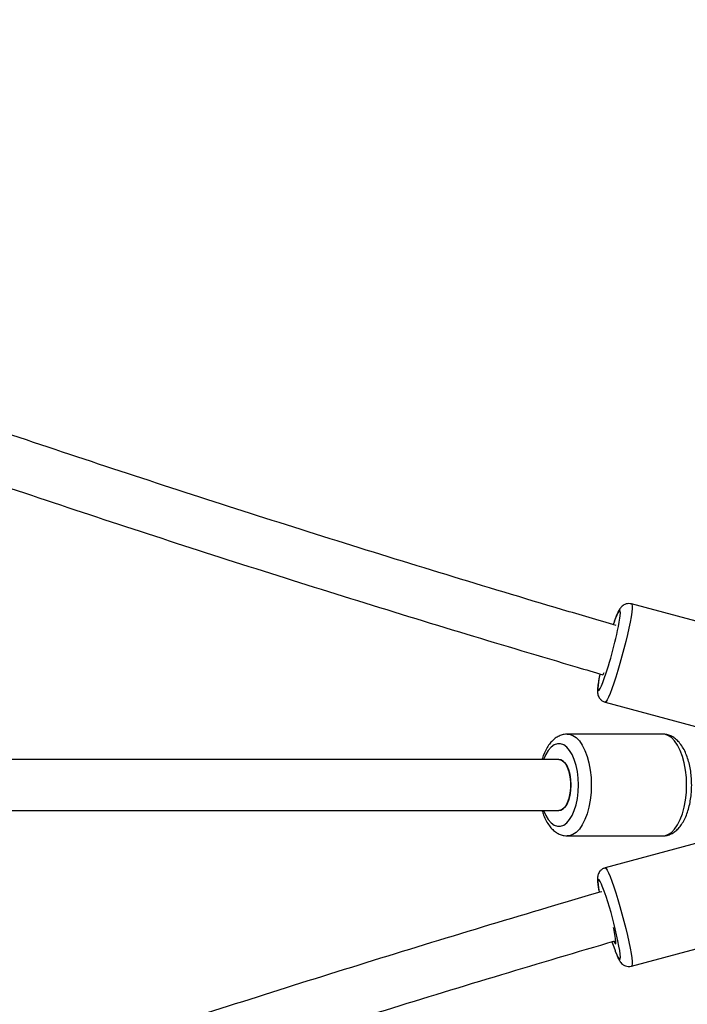
# Model space of a CAD drawing. Units: millimetres. Extents: x -6397 to 5762, y -6080 to 6079.
# Drawn here: x 3023 to 3233, y -69 to 241 of the extents above; entities that cross this region are included whole.
import ezdxf

# ---------------------------------------------------------------- set-up
doc = ezdxf.new("R2010")
doc.units = ezdxf.units.MM

msp = doc.modelspace()

# ---------------------------------------------------------------- linework, layer by layer
at = {"color": 7, "linetype": 'Continuous', "lineweight": 25}
for p, q in [((3247.74, 48.18), (3215.02, 56.94)), ((3206.74, 26.03), (3239.46, 17.27)), ((3224.84, 15.99), (3194.86, 15.99)), ((3192.22, 7.99), (2166.83, 7.99)), ((2166.83, -8.01), (3192.22, -8.01)), ((3194.86, -16.01), (3224.84, -16.01)), ((3239.46, -17.29), (3206.74, -26.06)), ((3215.02, -56.97), (3247.74, -48.2))]:
    msp.add_line(p, q, dxfattribs=at)
at = {"color": 8, "linetype": 'Continuous', "lineweight": 25, "flags": 128}
for points in [[(3215.02, 56.94), (3215.15, 56.8), (3215.23, 56.31), (3215.21, 55.48), (3215.1, 54.35), (3214.89, 52.93), (3214.59, 51.25), (3214.21, 49.36), (3213.75, 47.29), (3213.24, 45.09), (3212.66, 42.8), (3212.05, 40.49), (3211.41, 38.21), (3210.76, 35.99), (3210.12, 33.9), (3209.49, 31.98), (3208.89, 30.27), (3208.33, 28.81), (3207.84, 27.63), (3207.41, 26.76), (3207.05, 26.23), (3206.79, 26.03), (3206.74, 26.03)], [(3211.38, 52.43), (3211.48, 53.23), (3211.53, 54.09), (3211.49, 54.62), (3211.35, 54.82), (3211.12, 54.68), (3210.8, 54.19), (3210.41, 53.38), (3209.95, 52.27), (3209.44, 50.89), (3209.3, 50.48)], [(3205.09, 34.89), (3204.9, 33.87), (3204.66, 32.45), (3204.51, 31.29), (3204.46, 30.43), (3204.5, 29.9), (3204.64, 29.7), (3204.87, 29.84), (3205.19, 30.33), (3205.58, 31.14), (3206.04, 32.25), (3206.16, 32.55)], [(3194.81, 15.99), (3195.42, 15.94), (3196.54, 15.59), (3197.61, 14.88), (3198.63, 13.84), (3199.56, 12.5), (3200.39, 10.87), (3201.09, 9), (3201.66, 6.93), (3202.07, 4.7), (3202.32, 2.37), (3202.4, -0.01), (3202.32, -2.4), (3202.07, -4.73), (3201.66, -6.95), (3201.09, -9.03), (3200.39, -10.9), (3199.56, -12.52), (3198.63, -13.87), (3197.61, -14.91), (3196.54, -15.61), (3195.42, -15.97), (3194.85, -16.01)], [(3224.84, -16.01), (3225.4, -15.97), (3226.52, -15.61), (3227.6, -14.91), (3228.61, -13.87), (3229.54, -12.52), (3230.37, -10.9), (3231.07, -9.03), (3231.64, -6.95), (3232.05, -4.73), (3232.3, -2.4), (3232.39, -0.01), (3232.3, 2.37), (3232.05, 4.7), (3231.64, 6.93), (3231.07, 9), (3230.37, 10.87), (3229.54, 12.5), (3228.61, 13.84), (3227.6, 14.88), (3226.52, 15.59), (3225.4, 15.94), (3224.84, 15.99)], [(3187.38, -8.01), (3188.06, -9.58), (3188.86, -10.9), (3189.75, -11.92), (3190.71, -12.61), (3191.71, -12.97), (3192.72, -12.97), (3193.72, -12.61), (3194.68, -11.92), (3195.57, -10.9), (3196.36, -9.58), (3197.05, -8), (3197.6, -6.2), (3198.01, -4.23), (3198.26, -2.15), (3198.34, -0.01), (3198.26, 2.13), (3198.01, 4.21), (3197.6, 6.17), (3197.05, 7.97), (3196.36, 9.55), (3195.57, 10.87), (3194.68, 11.89), (3193.72, 12.59), (3192.72, 12.94), (3191.71, 12.94), (3190.71, 12.59), (3189.75, 11.89), (3188.86, 10.87), (3188.06, 9.55), (3187.38, 7.99)], [(3206.74, -26.06), (3206.79, -26.05), (3207.05, -26.25), (3207.41, -26.79), (3207.84, -27.66), (3208.33, -28.83), (3208.89, -30.29), (3209.49, -32), (3210.12, -33.92), (3210.76, -36.02), (3211.41, -38.23), (3212.05, -40.52), (3212.66, -42.83), (3213.24, -45.11)], [(3205.85, -31.79), (3205.58, -31.16), (3205.19, -30.35), (3204.87, -29.87), (3204.64, -29.73), (3204.5, -29.93), (3204.46, -30.46), (3204.51, -31.32), (3204.66, -32.48), (3204.85, -33.66)], [(3209.87, -52.08), (3209.95, -52.3), (3210.41, -53.41), (3210.8, -54.22), (3211.12, -54.7), (3211.35, -54.85), (3211.49, -54.65), (3211.53, -54.11), (3211.48, -53.25), (3211.33, -52.1), (3211.09, -50.67), (3210.77, -49.02), (3210.37, -47.18), (3209.91, -45.21)], [(3213.24, -45.11), (3213.75, -47.31), (3214.21, -49.38), (3214.59, -51.28), (3214.89, -52.96), (3215.1, -54.38), (3215.21, -55.51), (3215.23, -56.33), (3215.15, -56.82), (3215.02, -56.97)]]:
    msp.add_lwpolyline(points, dxfattribs=at)
at = {"color": 7, "linetype": 'Continuous', "lineweight": 25, "flags": 128}
for points in [[(3192.21, -8.01), (3192.82, -7.91), (3193.61, -7.44), (3194.33, -6.63), (3194.95, -5.51), (3195.45, -4.14), (3195.79, -2.57), (3195.96, -0.88), (3195.96, 0.85), (3195.79, 2.54), (3195.45, 4.11), (3194.95, 5.49), (3194.33, 6.61), (3193.61, 7.42), (3192.82, 7.88), (3192.21, 7.99)], [(3192.21, -8.01), (3192.82, -7.91), (3193.61, -7.44), (3194.33, -6.63), (3194.95, -5.51), (3195.45, -4.14), (3195.79, -2.57), (3195.96, -0.88), (3195.96, 0.85), (3195.79, 2.54), (3195.45, 4.11), (3194.95, 5.49), (3194.33, 6.61), (3193.61, 7.42), (3192.82, 7.88), (3192.21, 7.99)], [(3192.21, -8.01), (3192.82, -7.91), (3193.61, -7.44), (3194.33, -6.63), (3194.95, -5.51), (3195.45, -4.14), (3195.79, -2.57), (3195.96, -0.88), (3195.96, 0.85), (3195.79, 2.54), (3195.45, 4.11), (3194.95, 5.49), (3194.33, 6.61), (3193.61, 7.42), (3192.82, 7.88), (3192.21, 7.99)], [(3192.22, 7.99), (3192.41, 7.98), (3193.22, 7.7), (3193.98, 7.06), (3194.65, 6.1), (3195.21, 4.84), (3195.64, 3.36), (3195.9, 1.72), (3195.99, 0), (3195.9, -1.72), (3195.64, -3.36), (3195.22, -4.84), (3194.66, -6.1), (3193.99, -7.07), (3193.23, -7.72), (3192.43, -8), (3192.22, -8.01)], [(3209.52, -49.21), (3209.61, -49.41), (3209.89, -49.89), (3210.07, -50.01), (3210.16, -49.77), (3210.15, -49.18), (3210.04, -48.27), (3209.83, -47.08), (3209.54, -45.66), (3209.34, -44.79)], [(3209.52, -49.21), (3209.61, -49.41), (3209.89, -49.89), (3210.07, -50.01), (3210.16, -49.77), (3210.15, -49.18), (3210.04, -48.27), (3209.83, -47.08), (3209.54, -45.66), (3209.34, -44.79)], [(3209.52, -49.21), (3209.61, -49.41), (3209.89, -49.89), (3210.07, -50.01), (3210.16, -49.77), (3210.15, -49.18), (3210.04, -48.27), (3209.83, -47.08), (3209.54, -45.66), (3209.34, -44.79)], [(3208.9, -49.33), (3209.44, -50.91), (3209.87, -52.08)]]:
    msp.add_lwpolyline(points, dxfattribs=at)
at = {"color": 7, "linetype": 'Continuous', "lineweight": 25}
for centre, radius, start, end in [((3098.96, 71.36), 114, 340.0954, 350.4379), ((3204.83, 35.88), 1.73, 309.1382, 342.6277), ((3105.65, -69.43), 107.04, 13.0791, 20.5874)]:
    msp.add_arc(centre, radius, start, end, dxfattribs=at)
for points, knots in [([(3210.2, 50.14), (3204.56, 51.8), (3186.71, 57.05), (3156.69, 66.1), (3120.18, 77.41), (3083.74, 89.01), (3047.36, 100.89), (3011.06, 113.07), (2974.83, 125.53), (2938.69, 138.27), (2902.62, 151.3), (2866.63, 164.62), (2830.73, 178.21), (2794.92, 192.09), (2759.19, 206.25), (2723.56, 220.7), (2688.02, 235.42), (2652.58, 250.42), (2617.24, 265.69), (2582, 281.24), (2546.86, 297.07), (2511.82, 313.17), (2476.9, 329.55), (2442.09, 346.2), (2407.38, 363.12), (2372.8, 380.31), (2338.33, 397.77), (2303.98, 415.49), (2269.75, 433.48), (2235.65, 451.74), (2201.67, 470.26), (2167.82, 489.05), (2134.1, 508.09), (2100.52, 527.42), (2076.32, 541.51), (2063.35, 549.24), (2061.47, 550.35)], [0, 0, 0, 0, 0.014153, 0.0448, 0.075447, 0.106093, 0.13674, 0.167387, 0.198033, 0.22868, 0.259326, 0.289973, 0.320619, 0.351266, 0.381912, 0.412559, 0.443205, 0.473851, 0.504498, 0.535144, 0.56579, 0.596437, 0.627083, 0.657729, 0.688376, 0.719022, 0.749668, 0.780314, 0.81096, 0.841606, 0.872252, 0.902899, 0.933545, 0.964191, 0.994837, 1, 1, 1, 1]), ([(2053.53, 536.48), (2059.2, 533.12), (2076.01, 523.15), (2104.11, 506.86), (2137.79, 487.59), (2171.62, 468.6), (2205.57, 449.87), (2239.66, 431.41), (2273.86, 413.21), (2308.19, 395.27), (2342.65, 377.61), (2377.22, 360.21), (2411.9, 343.08), (2446.71, 326.22), (2481.62, 309.63), (2516.64, 293.32), (2551.77, 277.27), (2587.01, 261.51), (2622.35, 246.02), (2657.79, 230.8), (2693.32, 215.87), (2728.96, 201.21), (2764.68, 186.83), (2800.5, 172.74), (2836.41, 158.92), (2872.4, 145.39), (2908.48, 132.14), (2944.64, 119.17), (2980.88, 106.49), (3017.19, 94.1), (3053.59, 81.99), (3090.05, 70.17), (3126.58, 58.64), (3162.54, 47.6), (3189.03, 39.67), (3203.32, 35.48), (3206.01, 34.69)], [0, 0, 0, 0, 0.015603, 0.046205, 0.076807, 0.10741, 0.138012, 0.168614, 0.199216, 0.229818, 0.260421, 0.291023, 0.321625, 0.352227, 0.382829, 0.413431, 0.444033, 0.474635, 0.505237, 0.535839, 0.566441, 0.597043, 0.627645, 0.658247, 0.688849, 0.719451, 0.750053, 0.780655, 0.811256, 0.841858, 0.87246, 0.903062, 0.933663, 0.964265, 0.993256, 1, 1, 1, 1]), ([(3215, 56.92), (3214.73, 56.98), (3214.16, 57.1), (3213.34, 56.95), (3212.64, 56.65), (3212.1, 56.26), (3211.69, 55.83), (3211.34, 55.36), (3210.95, 54.7), (3210.52, 53.78), (3209.99, 52.48), (3209.58, 51.37), (3209.32, 50.61), (3209.26, 50.42)], [0, 0, 0, 0, 0.062396, 0.126843, 0.185767, 0.243124, 0.303605, 0.374961, 0.473874, 0.648524, 0.794861, 0.949168, 1, 1, 1, 1]), ([(3205.09, 34.96), (3205.07, 34.87), (3204.93, 34.19), (3204.73, 33.07), (3204.5, 31.66), (3204.36, 30.42), (3204.33, 29.5), (3204.39, 28.72), (3204.56, 28.05), (3204.88, 27.37), (3205.43, 26.71), (3206.08, 26.23), (3206.56, 26.11), (3206.74, 26.07)], [0, 0, 0, 0, 0.023194, 0.164235, 0.307407, 0.455238, 0.616619, 0.706707, 0.767848, 0.829987, 0.893634, 0.959656, 1, 1, 1, 1]), ([(3194.79, 15.95), (3194.47, 15.95), (3193.7, 15.94), (3192.53, 15.56), (3191.32, 14.91), (3190.2, 14), (3189.16, 12.82), (3188.23, 11.36), (3187.45, 9.75), (3187.05, 8.54), (3186.87, 7.99)], [0, 0, 0, 0, 0.083333, 0.202378, 0.322413, 0.447871, 0.581877, 0.724661, 0.87275, 1, 1, 1, 1]), ([(3224.77, -15.97), (3224.94, -15.99), (3225.55, -16.03), (3226.61, -15.78), (3227.86, -15.26), (3229.02, -14.45), (3230.09, -13.39), (3231.07, -12.06), (3231.94, -10.46), (3232.67, -8.62), (3233.25, -6.63), (3233.66, -4.51), (3233.91, -2.32), (3234, -0.09), (3233.92, 2.13), (3233.69, 4.32), (3233.29, 6.43), (3232.73, 8.43), (3232.01, 10.29), (3231.11, 11.98), (3230.08, 13.39), (3228.94, 14.5), (3227.76, 15.29), (3226.51, 15.78), (3225.51, 16.01), (3224.95, 15.96), (3224.82, 15.95)], [0, 0, 0, 0, 0.013854, 0.052376, 0.09063, 0.130037, 0.171832, 0.216568, 0.26361, 0.311454, 0.358946, 0.405944, 0.452556, 0.498948, 0.545288, 0.591719, 0.638388, 0.685493, 0.733261, 0.781913, 0.83148, 0.87436, 0.9144, 0.952314, 0.989145, 1, 1, 1, 1]), ([(3186.88, -8.01), (3187.04, -8.51), (3187.41, -9.67), (3188.18, -11.29), (3189.14, -12.82), (3190.21, -14.04), (3191.36, -14.97), (3192.58, -15.61), (3193.76, -15.97), (3194.52, -15.97), (3194.84, -15.98)], [0, 0, 0, 0, 0.1128728, 0.2623143, 0.4146958, 0.5515453, 0.679689, 0.7999085, 0.9151995, 1, 1, 1, 1]), ([(3206.74, -26.07), (3206.45, -26.17), (3205.88, -26.37), (3205.24, -26.93), (3204.8, -27.55), (3204.54, -28.16), (3204.4, -28.72), (3204.34, -29.31), (3204.34, -30.07), (3204.43, -31.08), (3204.58, -32.21), (3204.72, -33.01), (3204.77, -33.31)], [0, 0, 0, 0, 0.077168, 0.149671, 0.216282, 0.281437, 0.350579, 0.432965, 0.548687, 0.736052, 0.902202, 1, 1, 1, 1]), ([(3205.69, -33.56), (3200.03, -35.22), (3182.15, -40.48), (3152.07, -49.55), (3115.49, -60.88), (3078.98, -72.5), (3042.54, -84.4), (3006.17, -96.6), (2969.88, -109.08), (2933.66, -121.84), (2897.53, -134.89), (2861.48, -148.23), (2825.51, -161.85), (2789.63, -175.75), (2753.84, -189.93), (2718.14, -204.39), (2682.54, -219.13), (2647.03, -234.15), (2611.62, -249.45), (2576.31, -265.03), (2541.11, -280.88), (2506.01, -297), (2471.02, -313.4), (2436.14, -330.07), (2401.37, -347.01), (2366.72, -364.22), (2332.18, -381.7), (2297.77, -399.45), (2263.48, -417.47), (2229.31, -435.75), (2195.26, -454.29), (2161.35, -473.1), (2127.56, -492.17), (2093.92, -511.52), (2068.87, -526.1), (2055.07, -534.31), (2052.4, -535.9)], [0, 0, 0, 0, 0.014134, 0.044712, 0.075291, 0.105869, 0.136448, 0.167027, 0.197605, 0.228184, 0.258763, 0.289341, 0.31992, 0.350499, 0.381078, 0.411656, 0.442235, 0.472814, 0.503393, 0.533972, 0.564551, 0.59513, 0.625709, 0.656288, 0.686867, 0.717446, 0.748025, 0.778604, 0.809183, 0.839762, 0.870341, 0.90092, 0.931499, 0.962079, 0.992658, 1, 1, 1, 1]), ([(2060.4, -549.77), (2067.95, -545.3), (2086.62, -534.24), (2116.57, -516.91), (2150.22, -497.71), (2184, -478.79), (2217.91, -460.14), (2251.95, -441.74), (2286.11, -423.61), (2320.4, -405.74), (2354.81, -388.15), (2389.33, -370.82), (2423.97, -353.76), (2458.73, -336.97), (2493.6, -320.45), (2528.57, -304.2), (2563.66, -288.23), (2598.84, -272.54), (2634.13, -257.11), (2669.52, -241.97), (2705.01, -227.11), (2740.6, -212.52), (2776.27, -198.21), (2812.04, -184.19), (2847.9, -170.44), (2883.84, -156.98), (2919.86, -143.8), (2955.97, -130.91), (2992.16, -118.3), (3028.42, -105.97), (3064.75, -93.94), (3101.16, -82.19), (3137.64, -70.73), (3173.86, -59.64), (3197.95, -52.53), (3209.84, -49.02)], [0, 0, 0, 0, 0.020807, 0.051432, 0.082057, 0.112682, 0.143307, 0.173932, 0.204557, 0.235181, 0.265806, 0.296431, 0.327056, 0.357681, 0.388306, 0.418931, 0.449556, 0.480181, 0.510806, 0.541431, 0.572056, 0.602682, 0.633307, 0.663932, 0.694557, 0.725182, 0.755808, 0.786433, 0.817058, 0.847683, 0.878309, 0.908934, 0.93956, 0.970185, 1, 1, 1, 1]), ([(3210.02, -52.54), (3210.14, -52.85), (3210.44, -53.62), (3210.9, -54.62), (3211.32, -55.4), (3211.87, -56.07), (3212.43, -56.55), (3213.15, -56.93), (3214.02, -57.1), (3214.7, -57.1), (3215.01, -56.96), (3215.04, -56.95)], [0, 0, 0, 0, 0.136644, 0.332899, 0.554405, 0.655641, 0.735952, 0.818047, 0.903212, 0.99082, 1, 1, 1, 1])]:
    msp.add_open_spline(points, degree=3, knots=knots, dxfattribs=at)

doc.saveas('drawing.dxf')
